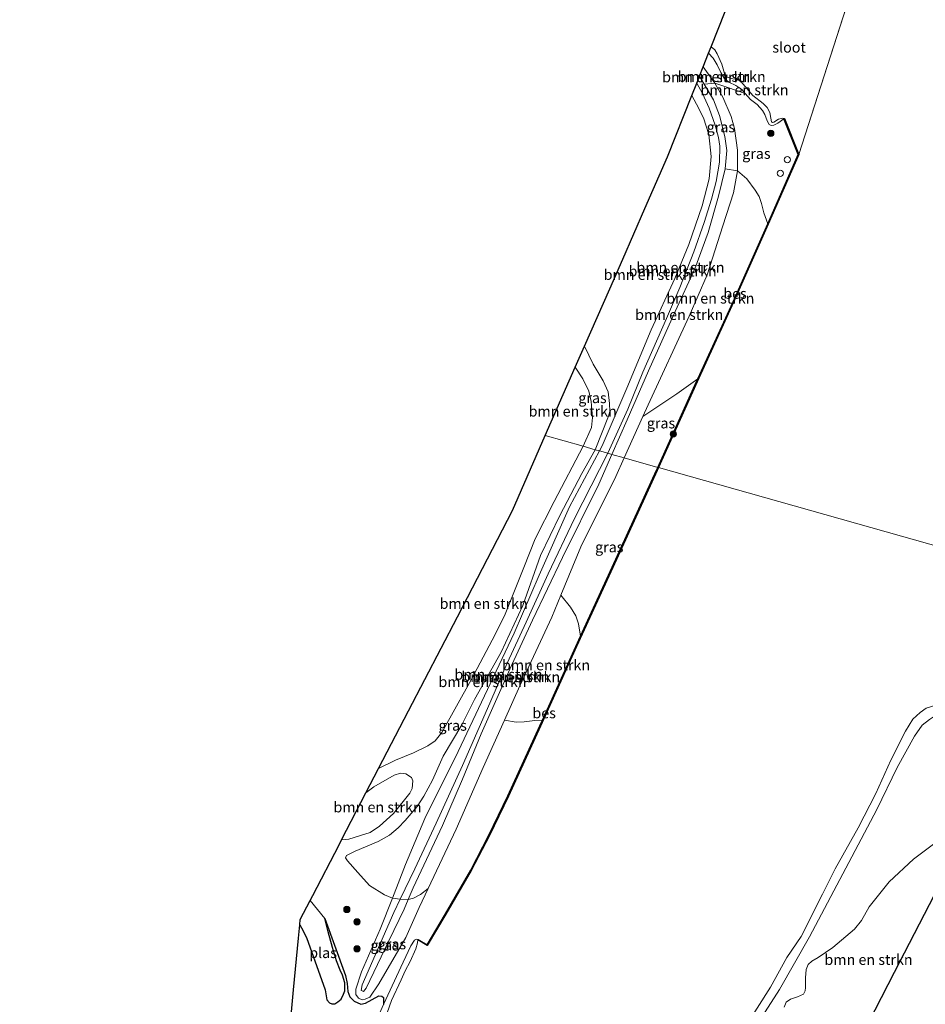
# Model space of a CAD drawing. Units: metres. Extents: x 181044 to 190000, y 568748 to 575001.
# Drawn here: x 188080 to 188296, y 571527 to 571762 of the extents above; entities that cross this region are included whole.
import ezdxf
from ezdxf.enums import TextEntityAlignment as Align

# ---------------------------------------------------------------- set-up
doc = ezdxf.new("R2010")
doc.units = ezdxf.units.M
doc.layers.get('0').update_dxf_attribs({"lineweight": 25})
for name, color, linetype, lineweight in [('B-ME-GR-BOMENSTRUIKEN-GV-B6', 93, 'Continuous', 18), ('B-ME-GR-BOOM-S-B1', 93, 'Continuous', 18), ('B-ME-GW-KRUINLIJN-L-B1', 93, 'Continuous', 18), ('B-ME-GW-TEENLIJN-L-B1', 93, 'Continuous', 18), ('B-ME-IE-GRASLAND-GV-B6', 93, 'Continuous', 18), ('B-ME-IE-HULPGEOMETRIE-L-B1', 53, 'Continuous', 18), ('B-ME-IE-INRICHTINGSELEMENT-S-B1', 253, 'Continuous', 18), ('B-ME-IE-RIET-GV-B6', 10, 'Continuous', 25), ('B-ME-KG-KADASTRAAL-OPNAMEDTMGRENS-L-B1', 10, 'Continuous', 25), ('B-ME-OB-BEKLEDING-GV-B6', 253, 'Continuous', 18), ('B-ME-OB-BESCHOEIING-GV-B6', 10, 'Continuous', 25), ('B-ME-OB-WATERLIJN-L-B1', 133, 'OB-WATERLIJN', 18), ('B-ME-OG-WATER-GV-B6', 153, 'Continuous', 18)]:
    doc.layers.add(name, color=color, linetype=linetype, lineweight=lineweight)
doc.styles.add('NLCS-ISO', font='NLCS-ISO.TTF')
doc.linetypes.add('OB-WATERLIJN', pattern='A,10,[32,NLCS.SHX,S=2,R=0,X=0,Y=0],-12', length=22)

# ---------------------------------------------------------------- blocks, each defined once
blk = doc.blocks.new('dtb')
blk.add_circle((0, 0), 0.75)
blk = doc.blocks.new('boom')
blk.add_hatch(color=256).paths.add_polyline_path([(-0.75, 0, 1), (0.75, 0, 1)])
blk.add_circle((0, 0), 0.75)

msp = doc.modelspace()

# ---------------------------------------------------------------- linework, layer by layer
at = {"layer": 'B-ME-GR-BOMENSTRUIKEN-GV-B6'}
for points in [[(188252.5717, 571744.5021, -0.3124), (188248.462, 571745.9838, -0.3169), (188245.334, 571746.9568, -0.2569), (188242.6059, 571750.9035, -0.1593), (188243.8826, 571754.1275, -0.383), (188244.9598, 571752.9258, -0.3594), (188245.9034, 571751.3589, -0.3661), (188246.7839, 571749.5276, -0.3611), (188247.5448, 571748.1952, -0.3476), (188248.6703, 571747.2504, -0.3359), (188250.3654, 571746.4513, -0.3073), (188251.7739, 571745.4994, -0.304), (188252.5717, 571744.5021, -0.3124)], [(188261.9518, 571738.5525, -0.603), (188261.8124, 571738.4971, -0.2355), (188260.3424, 571737.4527, -0.2452), (188259.4453, 571736.9938, -0.2418), (188258.8235, 571736.9151, -0.2435), (188258.2834, 571737.1566, -0.2468), (188257.8022, 571737.9866, -0.2418), (188257.2646, 571739.5054, -0.2334), (188256.7386, 571740.4992, -0.2485), (188255.4415, 571741.8609, -0.262), (188253.8801, 571743.0622, -0.3107), (188252.5717, 571744.5021, -0.3124), (188251.7739, 571745.4994, -0.304), (188250.3654, 571746.4513, -0.3073), (188248.6703, 571747.2504, -0.3359), (188247.5448, 571748.1952, -0.3476), (188246.7839, 571749.5276, -0.3611), (188245.9034, 571751.3589, -0.3661), (188244.9598, 571752.9258, -0.3594), (188243.8826, 571754.1275, -0.383), (188244.4832, 571755.6442, -0.603), (188245.3322, 571754.9331, -0.603), (188245.9475, 571753.984, -0.603), (188247.026, 571751.4789, -0.603), (188247.6238, 571749.3197, -0.603), (188248.3098, 571748.3968, -0.603), (188249.6471, 571747.9772, -0.603), (188250.8612, 571747.822, -0.603), (188251.6027, 571747.2901, -0.603), (188254.4432, 571744.0754, -0.603), (188256.8953, 571742.1562, -0.603), (188257.8271, 571741.1889, -0.603), (188258.4501, 571739.9643, -0.603), (188258.6972, 571738.6165, -0.603), (188258.8841, 571737.7974, -0.603), (188259.1114, 571737.6226, -0.603), (188259.413, 571737.7086, -0.603), (188260.5518, 571738.3725, -0.603), (188261.5793, 571738.6639, -0.603), (188261.9518, 571738.5525, -0.603)], [(188245.334, 571746.9568, -0.2569), (188242.8188, 571746.751, 0.5981), (188241.7002, 571748.6165, 0.6048), (188242.6059, 571750.9035, -0.1593), (188245.334, 571746.9568, -0.2569)], [(188242.8188, 571746.751, 0.5981), (188245.0398, 571743.0466, 0.5848), (188246.4807, 571739.2422, 0.578), (188247.7365, 571734.246, 0.5814), (188248.2162, 571730.9471, 0.5881), (188247.8554, 571726.5378, 0.5814), (188246.249, 571720.0234, 0.5965), (188243.7956, 571711.3707, 0.6217), (188240.5825, 571702.7098, 0.6133), (188235.8701, 571692.5246, 0.6032), (188229.5564, 571678.4166, 0.3714), (188224.488, 571666.6745, 0.3428), (188220.8346, 571658.4332, 0.4495), (188219.8559, 571658.7096, 0.6544), (188224.6234, 571669.2478, 0.5428), (188228.1529, 571678.0765, 0.41), (188233.8049, 571690.8655, 0.5344), (188236.9931, 571698.2565, 0.6536), (188240.3665, 571706.7276, 0.615), (188242.8102, 571713.7828, 0.6436), (188244.5255, 571719.2807, 0.6335), (188245.7021, 571723.4934, 0.6486), (188246.45, 571728.1712, 0.6772), (188246.5619, 571731.9808, 0.6822), (188246.1987, 571734.0621, 0.704), (188245.4066, 571736.9436, 0.6805), (188244.0064, 571741.0571, 0.6469), (188242.387, 571744.5113, 0.6352), (188241.048, 571746.9695, 0.6223), (188241.7002, 571748.6165, 0.6048), (188242.8188, 571746.751, 0.5981)], [(188219.8559, 571658.7096, 0.6544), (188217.83, 571659.2815, 0.1282), (188218.4887, 571660.5142, 0.1228), (188224.3857, 571674.227, 0.0724), (188230.1521, 571688.1818, 0.0841), (188235.7824, 571700.3825, 0.0438), (188239.1747, 571708.4998, 0.064), (188242.3463, 571717.7452, 0.1194), (188244.0384, 571724.1816, 0.1177), (188244.4654, 571729.4996, 0.1244), (188243.9393, 571734.7124, 0.1244), (188242.6695, 571738.6957, 0.1144), (188240.9758, 571742.0009, 0.1127), (188239.8851, 571744.0328, 0.1234), (188241.048, 571746.9695, 0.6223), (188242.387, 571744.5113, 0.6352), (188244.0064, 571741.0571, 0.6469), (188245.4066, 571736.9436, 0.6805), (188246.1987, 571734.0621, 0.704), (188246.5619, 571731.9808, 0.6822), (188246.45, 571728.1712, 0.6772), (188245.7021, 571723.4934, 0.6486), (188244.5255, 571719.2807, 0.6335), (188242.8102, 571713.7828, 0.6436), (188240.3665, 571706.7276, 0.615), (188236.9931, 571698.2565, 0.6536), (188233.8049, 571690.8655, 0.5344), (188228.1529, 571678.0765, 0.41), (188224.6234, 571669.2478, 0.5428), (188219.8559, 571658.7096, 0.6544)], [(188217.83, 571659.2815, 0.1282), (188216.8012, 571659.572, 0.1042), (188219.9928, 571667.5505, -0.1686), (188220.2872, 571668.6855, -0.173), (188220.2385, 571670.5904, -0.1554), (188219.9033, 571673.3626, -0.1554), (188218.7507, 571675.9944, -0.1334), (188216.3313, 571679.968, -0.0718), (188214.3123, 571684.2873, -0.1934), (188220.3049, 571697.9561, 0.3107), (188223.4047, 571705.0266, -0.0037), (188228.695, 571717.0937, -0.0095), (188234.0923, 571729.4046, -0.1079), (188239.8851, 571744.0328, 0.1234), (188240.9758, 571742.0009, 0.1127), (188242.6695, 571738.6957, 0.1144), (188243.9393, 571734.7124, 0.1244), (188244.4654, 571729.4996, 0.1244), (188244.0384, 571724.1816, 0.1177), (188242.3463, 571717.7452, 0.1194), (188239.1747, 571708.4998, 0.064), (188235.7824, 571700.3825, 0.0438), (188230.1521, 571688.1818, 0.0841), (188224.3857, 571674.227, 0.0724), (188218.4887, 571660.5142, 0.1228), (188217.83, 571659.2815, 0.1282)], [(188250.7753, 571726.0639, -0.3056), (188249.8343, 571720.8422, -0.3577), (188247.287, 571712.99, -0.3308), (188243.4921, 571701.3086, -0.3628), (188239.2003, 571691.3807, -0.4316), (188229.4858, 571670.2502, -0.4585), (188228.2153, 571667.4511, -0.4571), (188223.749, 571657.6104, -0.4523), (188220.8346, 571658.4332, 0.4495), (188224.488, 571666.6745, 0.3428), (188229.5564, 571678.4166, 0.3714), (188235.8701, 571692.5246, 0.6032), (188240.5825, 571702.7098, 0.6133), (188243.7956, 571711.3707, 0.6217), (188246.249, 571720.0234, 0.5965), (188247.8554, 571726.5378, 0.5814), (188250.7753, 571726.0639, -0.3056)], [(188257.966, 571713.4133, -0.3274), (188249.703, 571694.8313, -0.3343), (188241.3048, 571676.4439, -0.3442), (188236.3329, 571672.8814, -0.2513), (188228.2153, 571667.4511, -0.4571), (188229.4858, 571670.2502, -0.4585), (188239.2003, 571691.3807, -0.4316), (188243.4921, 571701.3086, -0.3628), (188247.287, 571712.99, -0.3308), (188249.8343, 571720.8422, -0.3577), (188250.7753, 571726.0639, -0.3056), (188252.956, 571724.1578, -0.2957), (188255.002, 571721.4868, -0.2807), (188255.8917, 571719.9699, -0.2857), (188256.4788, 571718.2615, -0.2857), (188257.0233, 571716.0927, -0.2575), (188257.966, 571713.4133, -0.3274)], [(188213.9524, 571660.3763, 0.038), (188204.9444, 571662.9194, -0.1716), (188212.0919, 571679.2225, -0.1433), (188213.9231, 571676.4544, -0.111), (188215.2864, 571673.4964, -0.1166), (188215.8901, 571671.0945, -0.0998), (188216.217, 571667.274, -0.0998), (188215.9238, 571664.8521, -0.0382), (188213.9524, 571660.3763, 0.038)], [(188213.9524, 571660.3763, 0.038), (188207.0443, 571647.1884, -0.0012), (188202.5592, 571638.3145, -0.0044), (188199.7837, 571631.4549, -0.0524), (188195.3785, 571620.3453, -0.11), (188193.0137, 571615.5071, -0.1196), (188187.2864, 571604.6965, -0.2108), (188180.2902, 571592.1068, -0.2732), (188178.7079, 571590.1549, -0.2684), (188176.9635, 571588.9196, -0.2732), (188173.5186, 571587.2479, -0.2828), (188169.2288, 571585.5597, -0.2972), (188165.205, 571583.5359, -0.3191), (188172.3485, 571597.31, -0.2552), (188183.9848, 571619.7472, -0.2454), (188197.126, 571645.0859, -0.1844), (188204.9444, 571662.9194, -0.1716), (188213.9524, 571660.3763, 0.038)], [(188217.83, 571659.2815, 0.1282), (188210.712, 571645.9618, 0.1866), (188203.4396, 571629.641, 0.2152), (188197.4906, 571615.8462, 0.0572), (188193.2166, 571606.7189, 0.0186), (188184.1371, 571587.5738, -0.0604), (188176.1829, 571571.6286, -0.1561), (188171.5838, 571560.6309, -0.092), (188168.4714, 571552.6473, -0.034), (188166.5861, 571553.3752, -0.0477), (188163.0457, 571555.6338, -0.2142), (188160.2126, 571558.7488, -0.2529), (188157.7823, 571561.5251, -0.2673), (188157.321, 571562.2405, -0.2853), (188157.5388, 571562.759, -0.2853), (188159.6295, 571563.8172, -0.2889), (188165.0553, 571566.0969, -0.3393), (188167.81, 571567.6342, -0.3177), (188169.829, 571569.4261, -0.2817), (188171.5031, 571571.1075, -0.2673), (188174.4104, 571574.4696, -0.2673), (188175.9444, 571576.9085, -0.2169), (188178.0613, 571580.7549, -0.2421), (188180.5495, 571586.5039, -0.2313), (188185.0415, 571593.9216, -0.2357), (188188.0373, 571599.9621, -0.1389), (188194.3864, 571611.3148, -0.1301), (188199.5826, 571622.4318, -0.0685), (188203.824, 571634.3709, 0.0591), (188208.4102, 571643.8885, 0.0271), (188213.6599, 571653.9213, -0.0649), (188216.8012, 571659.572, 0.1042), (188217.83, 571659.2815, 0.1282)], [(188219.8559, 571658.7096, 0.6544), (188211.8935, 571643.1507, 0.6704), (188205.6125, 571629.9625, 0.6116), (188200.395, 571618.4064, 0.531), (188195.8461, 571608.6384, 0.568), (188191.1865, 571597.8276, 0.6234), (188185.2261, 571584.2227, 0.5948), (188178.9232, 571570.4834, 0.6536), (188173.7989, 571559.5871, 0.714), (188170.3575, 571552.3986, 0.5553), (188168.4714, 571552.6473, -0.034), (188171.5838, 571560.6309, -0.092), (188176.1829, 571571.6286, -0.1561), (188184.1371, 571587.5738, -0.0604), (188193.2166, 571606.7189, 0.0186), (188197.4906, 571615.8462, 0.0572), (188203.4396, 571629.641, 0.2152), (188210.712, 571645.9618, 0.1866), (188217.83, 571659.2815, 0.1282), (188219.8559, 571658.7096, 0.6544)], [(188220.8346, 571658.4332, 0.4495), (188217.6988, 571651.3596, 0.5411), (188209.0162, 571633.8943, 0.5411), (188201.8468, 571618.8919, 0.6133), (188196.514, 571607.2128, 0.536), (188189.6132, 571591.7861, 0.5142), (188185.1657, 571581.0164, 0.5478), (188180.4393, 571569.9672, 0.6889), (188173.4316, 571555.0448, 0.6912), (188172.2671, 571552.2798, 0.6472), (188170.3575, 571552.3986, 0.5553), (188173.7989, 571559.5871, 0.714), (188178.9232, 571570.4834, 0.6536), (188185.2261, 571584.2227, 0.5948), (188191.1865, 571597.8276, 0.6234), (188195.8461, 571608.6384, 0.568), (188200.395, 571618.4064, 0.531), (188205.6125, 571629.9625, 0.6116), (188211.8935, 571643.1507, 0.6704), (188219.8559, 571658.7096, 0.6544), (188220.8346, 571658.4332, 0.4495)], [(188223.749, 571657.6104, -0.4523), (188221.7486, 571653.2029, -0.4501), (188213.434, 571636.4343, -0.393), (188208.6262, 571624.8479, -0.4127), (188206.4562, 571619.6186, -0.4216), (188198.8822, 571603.2864, -0.4064), (188195.1849, 571595.0878, -0.3704), (188190.0875, 571583.7848, -0.3208), (188183.6553, 571569.0586, -0.2653), (188176.9791, 571554.9374, -0.1924), (188175.1731, 571553.5145, 0.0721), (188173.5472, 571552.606, 0.3184), (188172.2671, 571552.2798, 0.6472), (188173.4316, 571555.0448, 0.6912), (188180.4393, 571569.9672, 0.6889), (188185.1657, 571581.0164, 0.5478), (188189.6132, 571591.7861, 0.5142), (188196.514, 571607.2128, 0.536), (188201.8468, 571618.8919, 0.6133), (188209.0162, 571633.8943, 0.5411), (188217.6988, 571651.3596, 0.5411), (188220.8346, 571658.4332, 0.4495), (188223.749, 571657.6104, -0.4523)], [(188213.3281, 571615.0829, -0.2334), (188212.2173, 571612.6609, -0.2305), (188204.279, 571595.0851, -0.2474), (188202.4697, 571594.9782, -0.2801), (188199.9052, 571594.6826, -0.3116), (188197.9922, 571594.5737, -0.3116), (188195.1849, 571595.0878, -0.3704), (188198.8822, 571603.2864, -0.4064), (188206.4562, 571619.6186, -0.4216), (188208.6262, 571624.8479, -0.4127), (188210.9701, 571622.006, -0.3707), (188212.2474, 571619.9684, -0.335), (188212.8916, 571618.0326, -0.3224), (188213.3281, 571615.0829, -0.2334)], [(188156.3737, 571566.5073, -0.2491), (188162.1809, 571577.7048, -0.3506), (188164.0857, 571579.1319, -0.3168), (188168.9048, 571581.9281, -0.2772), (188170.4052, 571582.4433, -0.2448), (188171.6746, 571582.2913, -0.252), (188173.05, 571581.3937, -0.2448), (188173.3329, 571580.606, -0.2124), (188173.2033, 571578.7924, -0.1476), (188172.669, 571577.6361, -0.162), (188168.7541, 571572.8025, -0.2592), (188165.3868, 571569.7721, -0.2736), (188163.1711, 571568.2973, -0.3204), (188160.9007, 571567.5504, -0.3024), (188158.0796, 571566.7067, -0.2448), (188156.3737, 571566.5073, -0.2491)], [(188261.8734, 571526.6435, -0.3416), (188262.3601, 571527.7783, -0.3296), (188263.4225, 571528.5149, -0.3296), (188265.0638, 571529.0666, -0.344), (188266.4989, 571529.7442, -0.3608), (188266.8621, 571530.4753, -0.3656), (188267.0135, 571531.3162, -0.368), (188266.9412, 571533.6122, -0.368), (188267.1739, 571535.6046, -0.3584), (188267.6136, 571536.8095, -0.3368), (188268.4467, 571537.5549, -0.3224), (188270.0077, 571538.4387, -0.3392), (188273.4856, 571540.8148, -0.3368), (188278.6844, 571545.2557, -0.2791), (188280.3605, 571547.3228, -0.2661), (188282.1716, 571550.5402, -0.294), (188286.9485, 571556.5227, -0.3238), (188292.703, 571561.8918, -0.2828), (188298.4627, 571566.2426, -0.0782)], [(188296.4499, 571551.0523, -0.3696), (188288.123, 571534.8671, -0.4339), (188278.8797, 571516.9006, -0.2568)]]:
    msp.add_polyline3d(points, dxfattribs=at)
at = {"layer": 'B-ME-GW-KRUINLIJN-L-B1'}
msp.add_line((188241.7002, 571748.6165, 0.6048), (188242.8188, 571746.751, 0.5981), dxfattribs=at)
for points in [[(188252.5717, 571744.5021, -0.3124), (188251.7739, 571745.4994, -0.304), (188250.3654, 571746.4513, -0.3073), (188248.6703, 571747.2504, -0.3359), (188247.5448, 571748.1952, -0.3476), (188246.7839, 571749.5276, -0.3611), (188245.9034, 571751.3589, -0.3661), (188244.9598, 571752.9258, -0.3594), (188243.8826, 571754.1275, -0.383)], [(188219.8559, 571658.7096, 0.6544), (188224.6234, 571669.2478, 0.5428), (188228.1529, 571678.0765, 0.41), (188233.8049, 571690.8655, 0.5344), (188236.9931, 571698.2565, 0.6536), (188240.3665, 571706.7276, 0.615), (188242.8102, 571713.7828, 0.6436), (188244.5255, 571719.2807, 0.6335), (188245.7021, 571723.4934, 0.6486), (188246.45, 571728.1712, 0.6772), (188246.5619, 571731.9808, 0.6822), (188246.1987, 571734.0621, 0.704), (188245.4066, 571736.9436, 0.6805), (188244.0064, 571741.0571, 0.6469), (188242.387, 571744.5113, 0.6352), (188241.048, 571746.9695, 0.6223)], [(188247.8554, 571726.5378, 0.5814), (188246.249, 571720.0234, 0.5965), (188243.7956, 571711.3707, 0.6217), (188240.5825, 571702.7098, 0.6133), (188235.8701, 571692.5246, 0.6032), (188229.5564, 571678.4166, 0.3714), (188224.488, 571666.6745, 0.3428), (188220.8346, 571658.4332, 0.4495)], [(188178.9232, 571570.4834, 0.6536), (188185.2261, 571584.2227, 0.5948), (188191.1865, 571597.8276, 0.6234), (188195.8461, 571608.6384, 0.568), (188200.395, 571618.4064, 0.531), (188205.6125, 571629.9625, 0.6116), (188211.8935, 571643.1507, 0.6704), (188219.8559, 571658.7096, 0.6544)], [(188220.8346, 571658.4332, 0.4495), (188217.6988, 571651.3596, 0.5411), (188209.0162, 571633.8943, 0.5411), (188201.8468, 571618.8919, 0.6133), (188196.514, 571607.2128, 0.536), (188189.6132, 571591.7861, 0.5142), (188185.1657, 571581.0164, 0.5478), (188180.4393, 571569.9672, 0.6889)], [(188180.4393, 571569.9672, 0.6889), (188173.4316, 571555.0448, 0.6912), (188172.2671, 571552.2798, 0.6472), (188171.3182, 571550.0268, 0.6114), (188167.6604, 571542.4412, 0.4883), (188162.1881, 571531.1766, 0.2626), (188161.5828, 571530.3694, 0.2557), (188161.3006, 571530.4852, 0.2466), (188161.0487, 571530.5904, 0.2534), (188161.2614, 571531.9257, 0.2489), (188168.8056, 571549.157, 0.4837), (188170.3575, 571552.3986, 0.5553), (188173.7989, 571559.5871, 0.714), (188178.9232, 571570.4834, 0.6536)]]:
    msp.add_polyline3d(points, dxfattribs=at)
at = {"layer": 'B-ME-GW-TEENLIJN-L-B1'}
for points in [[(188242.6059, 571750.9035, -0.1593), (188245.334, 571746.9568, -0.2569), (188247.2288, 571743.6593, -0.3896), (188249.2625, 571739.0623, -0.346), (188250.0696, 571736.151, -0.3174), (188250.7297, 571731.0053, -0.2804), (188250.7753, 571726.0639, -0.3056), (188249.8343, 571720.8422, -0.3577), (188247.287, 571712.99, -0.3308), (188243.4921, 571701.3086, -0.3628), (188239.2003, 571691.3807, -0.4316), (188229.4858, 571670.2502, -0.4585), (188228.2153, 571667.4511, -0.4571)], [(188217.83, 571659.2815, 0.1282), (188218.4887, 571660.5142, 0.1228), (188224.3857, 571674.227, 0.0724), (188230.1521, 571688.1818, 0.0841), (188235.7824, 571700.3825, 0.0438), (188239.1747, 571708.4998, 0.064), (188242.3463, 571717.7452, 0.1194), (188244.0384, 571724.1816, 0.1177), (188244.4654, 571729.4996, 0.1244), (188243.9393, 571734.7124, 0.1244), (188242.6695, 571738.6957, 0.1144), (188240.9758, 571742.0009, 0.1127), (188239.8851, 571744.0328, 0.1234)], [(188176.1829, 571571.6286, -0.1561), (188184.1371, 571587.5738, -0.0604), (188193.2166, 571606.7189, 0.0186), (188197.4906, 571615.8462, 0.0572), (188203.4396, 571629.641, 0.2152), (188210.712, 571645.9618, 0.1866), (188217.83, 571659.2815, 0.1282)], [(188208.6262, 571624.8479, -0.4127), (188206.4562, 571619.6186, -0.4216), (188198.8822, 571603.2864, -0.4064), (188195.1849, 571595.0878, -0.3704)], [(188176.9791, 571554.9374, -0.1924), (188174.9027, 571550.365, 0.0425), (188171.6875, 571543.2189, -0.2083), (188165.2862, 571532.2116, -0.2311), (188163.0784, 571529.01, -0.165), (188162.0161, 571528.4987, -0.1057), (188161.249, 571528.3936, -0.0556), (188160.4281, 571528.7659, -0.0328), (188159.7768, 571529.6224, -0.0031), (188159.7754, 571530.8797, 0.0037), (188161.1005, 571535.0528, -0.0328), (188165.5884, 571545.2522, 0.0197), (188168.4714, 571552.6473, -0.034), (188171.5838, 571560.6309, -0.092), (188176.1829, 571571.6286, -0.1561)]]:
    msp.add_polyline3d(points, dxfattribs=at)
at = {"layer": 'B-ME-IE-GRASLAND-GV-B6'}
for points in [[(188250.7753, 571726.0639, -0.3056), (188247.8554, 571726.5378, 0.5814), (188248.2162, 571730.9471, 0.5881), (188247.7365, 571734.246, 0.5814), (188246.4807, 571739.2422, 0.578), (188245.0398, 571743.0466, 0.5848), (188242.8188, 571746.751, 0.5981), (188245.334, 571746.9568, -0.2569), (188247.2288, 571743.6593, -0.3896), (188249.2625, 571739.0623, -0.346), (188250.0696, 571736.151, -0.3174), (188250.7297, 571731.0053, -0.2804), (188250.7753, 571726.0639, -0.3056)], [(188252.5717, 571744.5021, -0.3124), (188253.8801, 571743.0622, -0.3107), (188255.4415, 571741.8609, -0.262), (188256.7386, 571740.4992, -0.2485), (188257.2646, 571739.5054, -0.2334), (188257.8022, 571737.9866, -0.2418), (188258.2834, 571737.1566, -0.2468), (188258.8235, 571736.9151, -0.2435), (188259.4453, 571736.9938, -0.2418), (188260.3424, 571737.4527, -0.2452), (188261.8124, 571738.4971, -0.2355), (188265.2036, 571729.9603, -0.2727), (188257.966, 571713.4133, -0.3274), (188257.0233, 571716.0927, -0.2575), (188256.4788, 571718.2615, -0.2857), (188255.8917, 571719.9699, -0.2857), (188255.002, 571721.4868, -0.2807), (188252.956, 571724.1578, -0.2957), (188250.7753, 571726.0639, -0.3056), (188250.7297, 571731.0053, -0.2804), (188250.0696, 571736.151, -0.3174), (188249.2625, 571739.0623, -0.346), (188247.2288, 571743.6593, -0.3896), (188245.334, 571746.9568, -0.2569), (188248.462, 571745.9838, -0.3169), (188252.5717, 571744.5021, -0.3124)], [(188216.8012, 571659.572, 0.1042), (188213.9524, 571660.3763, 0.038), (188215.9238, 571664.8521, -0.0382), (188216.217, 571667.274, -0.0998), (188215.8901, 571671.0945, -0.0998), (188215.2864, 571673.4964, -0.1166), (188213.9231, 571676.4544, -0.111), (188212.0919, 571679.2225, -0.1433), (188214.3123, 571684.2873, -0.1934), (188216.3313, 571679.968, -0.0718), (188218.7507, 571675.9944, -0.1334), (188219.9033, 571673.3626, -0.1554), (188220.2385, 571670.5904, -0.1554), (188220.2872, 571668.6855, -0.173), (188219.9928, 571667.5505, -0.1686), (188216.8012, 571659.572, 0.1042)], [(188231.7567, 571655.3497, -0.3313), (188223.749, 571657.6104, -0.4523), (188228.2153, 571667.4511, -0.4571), (188236.3329, 571672.8814, -0.2513), (188241.3048, 571676.4439, -0.3442), (188241.0182, 571675.8164, -0.3445), (188231.7567, 571655.3497, -0.3313)], [(188216.8012, 571659.572, 0.1042), (188213.6599, 571653.9213, -0.0649), (188208.4102, 571643.8885, 0.0271), (188203.824, 571634.3709, 0.0591), (188199.5826, 571622.4318, -0.0685), (188194.3864, 571611.3148, -0.1301), (188188.0373, 571599.9621, -0.1389), (188185.0415, 571593.9216, -0.2357), (188180.5495, 571586.5039, -0.2313), (188178.0613, 571580.7549, -0.2421), (188175.9444, 571576.9085, -0.2169), (188174.4104, 571574.4696, -0.2673), (188171.5031, 571571.1075, -0.2673), (188169.829, 571569.4261, -0.2817), (188167.81, 571567.6342, -0.3177), (188165.0553, 571566.0969, -0.3393), (188159.6295, 571563.8172, -0.2889), (188157.5388, 571562.759, -0.2853), (188157.321, 571562.2405, -0.2853), (188157.7823, 571561.5251, -0.2673), (188160.2126, 571558.7488, -0.2529), (188163.0457, 571555.6338, -0.2142), (188166.5861, 571553.3752, -0.0477), (188168.4714, 571552.6473, -0.034), (188165.5884, 571545.2522, 0.0197), (188161.1005, 571535.0528, -0.0328), (188159.7754, 571530.8797, 0.0037), (188159.7768, 571529.6224, -0.0031), (188160.4281, 571528.7659, -0.0328), (188161.249, 571528.3936, -0.0556), (188162.0161, 571528.4987, -0.1057), (188163.0784, 571529.01, -0.165), (188165.2862, 571532.2116, -0.2311), (188171.6875, 571543.2189, -0.2083), (188174.9027, 571550.365, 0.0425), (188176.9791, 571554.9374, -0.1924), (188183.6553, 571569.0586, -0.2653), (188190.0875, 571583.7848, -0.3208), (188195.1849, 571595.0878, -0.3704), (188197.9922, 571594.5737, -0.3116), (188199.9052, 571594.6826, -0.3116), (188202.4697, 571594.9782, -0.2801), (188204.279, 571595.0851, -0.2474), (188203.646, 571593.6837, -0.2488), (188196.0258, 571576.9854, -0.2556), (188191.4715, 571567.6126, -0.2624), (188187.1689, 571559.2809, -0.2624), (188181.1088, 571548.907, -0.2624), (188176.7561, 571541.4991, -0.2598), (188174.6086, 571542.7897, -0.2674), (188174.2257, 571542.8378, -0.2336), (188173.7756, 571542.5708, -0.2952), (188172.8585, 571541.2613, -0.3089), (188171.0606, 571537.3387, -0.3704), (188166.3444, 571527.2238, -0.5875), (188166.3443, 571528.8873, -0.5875), (188165.9274, 571529.2411, -0.5875), (188165.2457, 571529.3133, -0.5875), (188162.0671, 571527.5977, -0.5875), (188160.9334, 571527.3289, -0.5875), (188159.3551, 571528.0476, -0.5875), (188158.3528, 571529.1052, -0.5875), (188157.8248, 571530.3296, -0.5875), (188157.6671, 571532.2562, -0.5875), (188157.3354, 571534.1605, -0.5875), (188152.3734, 571547.7903, -0.5875), (188148.8951, 571552.0872, -0.6877), (188149.4859, 571553.2262, -0.4173), (188155.7734, 571565.3498, -0.3327), (188156.3737, 571566.5073, -0.2491), (188158.0796, 571566.7067, -0.2448), (188160.9007, 571567.5504, -0.3024), (188163.1711, 571568.2973, -0.3204), (188165.3868, 571569.7721, -0.2736), (188168.7541, 571572.8025, -0.2592), (188172.669, 571577.6361, -0.162), (188173.2033, 571578.7924, -0.1476), (188173.3329, 571580.606, -0.2124), (188173.05, 571581.3937, -0.2448), (188171.6746, 571582.2913, -0.252), (188170.4052, 571582.4433, -0.2448), (188168.9048, 571581.9281, -0.2772), (188164.0857, 571579.1319, -0.3168), (188162.1809, 571577.7048, -0.3506), (188165.205, 571583.5359, -0.3191), (188169.2288, 571585.5597, -0.2972), (188173.5186, 571587.2479, -0.2828), (188176.9635, 571588.9196, -0.2732), (188178.7079, 571590.1549, -0.2684), (188180.2902, 571592.1068, -0.2732), (188187.2864, 571604.6965, -0.2108), (188193.0137, 571615.5071, -0.1196), (188195.3785, 571620.3453, -0.11), (188199.7837, 571631.4549, -0.0524), (188202.5592, 571638.3145, -0.0044), (188207.0443, 571647.1884, -0.0012), (188213.9524, 571660.3763, 0.038), (188216.8012, 571659.572, 0.1042)], [(188231.7567, 571655.3497, -0.3313), (188231.4458, 571654.6627, -0.3308), (188221.7548, 571633.456, -0.2556), (188213.3281, 571615.0829, -0.2334), (188212.8916, 571618.0326, -0.3224), (188212.2474, 571619.9684, -0.335), (188210.9701, 571622.006, -0.3707), (188208.6262, 571624.8479, -0.4127), (188213.434, 571636.4343, -0.393), (188221.7486, 571653.2029, -0.4501), (188223.749, 571657.6104, -0.4523), (188231.7567, 571655.3497, -0.3313)], [(188253.0975, 571518.7951, -0.2961), (188260.7854, 571530.8538, -0.3397), (188267.9332, 571543.3835, -0.4501), (188277.3325, 571561.0929, -0.4142), (188284.0151, 571573.7824, -0.3674), (188288.8226, 571583.7765, -0.3706), (188292.9754, 571591.2458, -0.3846), (188294.7642, 571593.8546, -0.3752), (188296.5194, 571595.2532, -0.369), (188298.2232, 571596.3233, -0.3659), (188300.9052, 571597.5982, -0.4064), (188303.9431, 571599.2504, -0.4205), (188307.7716, 571602.3107, -0.4345), (188310.2136, 571605.1864, -0.4158), (188310.8382, 571606.5113, -0.4111), (188311.4862, 571608.7388, -0.3815), (188311.4355, 571611.2906, -0.3596), (188309.653, 571616.8837, -0.3581), (188308.5911, 571620.9699, -0.3799), (188308.7658, 571622.7439, -0.3893), (188309.4828, 571625.1443, -0.3986), (188312.8245, 571632.4623, -0.3799), (188325.0899, 571628.9995, -0.2269)], [(188325.0899, 571628.9995, -0.2269), (188318.1098, 571608.3348, -0.2631), (188311.709, 571589.3849, -0.2164), (188305.3579, 571570.5821, -0.053), (188302.3481, 571568.7569, -0.0262), (188298.4627, 571566.2426, -0.0782), (188292.703, 571561.8918, -0.2828), (188286.9485, 571556.5227, -0.3238), (188282.1716, 571550.5402, -0.294), (188280.3605, 571547.3228, -0.2661), (188278.6844, 571545.2557, -0.2791), (188273.4856, 571540.8148, -0.3368), (188270.0077, 571538.4387, -0.3392), (188268.4467, 571537.5549, -0.3224), (188267.6136, 571536.8095, -0.3368), (188267.1739, 571535.6046, -0.3584), (188266.9412, 571533.6122, -0.368), (188267.0135, 571531.3162, -0.368), (188266.8621, 571530.4753, -0.3656), (188266.4989, 571529.7442, -0.3608), (188265.0638, 571529.0666, -0.344), (188263.4225, 571528.5149, -0.3296), (188262.3601, 571527.7783, -0.3296), (188261.8734, 571526.6435, -0.3416)], [(188168.4714, 571552.6473, -0.034), (188170.3575, 571552.3986, 0.5553), (188168.8056, 571549.157, 0.4837), (188161.2614, 571531.9257, 0.2489), (188161.0487, 571530.5904, 0.2534), (188161.3006, 571530.4852, 0.2466), (188161.5828, 571530.3694, 0.2557), (188162.1881, 571531.1766, 0.2626), (188167.6604, 571542.4412, 0.4883), (188171.3182, 571550.0268, 0.6114), (188172.2671, 571552.2798, 0.6472), (188173.5472, 571552.606, 0.3184), (188175.1731, 571553.5145, 0.0721), (188176.9791, 571554.9374, -0.1924), (188174.9027, 571550.365, 0.0425), (188171.6875, 571543.2189, -0.2083), (188165.2862, 571532.2116, -0.2311), (188163.0784, 571529.01, -0.165), (188162.0161, 571528.4987, -0.1057), (188161.249, 571528.3936, -0.0556), (188160.4281, 571528.7659, -0.0328), (188159.7768, 571529.6224, -0.0031), (188159.7754, 571530.8797, 0.0037), (188161.1005, 571535.0528, -0.0328), (188165.5884, 571545.2522, 0.0197), (188168.4714, 571552.6473, -0.034)], [(188172.2671, 571552.2798, 0.6472), (188171.3182, 571550.0268, 0.6114), (188167.6604, 571542.4412, 0.4883), (188162.1881, 571531.1766, 0.2626), (188161.5828, 571530.3694, 0.2557), (188161.3006, 571530.4852, 0.2466), (188161.0487, 571530.5904, 0.2534), (188161.2614, 571531.9257, 0.2489), (188168.8056, 571549.157, 0.4837), (188170.3575, 571552.3986, 0.5553), (188172.2671, 571552.2798, 0.6472)]]:
    msp.add_polyline3d(points, dxfattribs=at)
at = {"layer": 'B-ME-IE-HULPGEOMETRIE-L-B1'}
msp.add_line((188265.3661, 571729.9575, -0.603), (188279.8551, 571774.9343, -0.603), dxfattribs=at)
msp.add_polyline3d([(188325.0899, 571628.9995, -0.2269), (188312.8245, 571632.4623, -0.3799), (188311.2825, 571632.8976, -0.603), (188231.9026, 571655.3085, -0.603), (188231.7567, 571655.3497, -0.3313), (188223.749, 571657.6104, -0.4523), (188220.8346, 571658.4332, 0.4495), (188219.8559, 571658.7096, 0.6544), (188217.83, 571659.2815, 0.1282), (188216.8012, 571659.572, 0.1042), (188213.9524, 571660.3763, 0.038), (188204.9444, 571662.9194, -0.1716)], dxfattribs=at)
at = {"layer": 'B-ME-IE-RIET-GV-B6'}
msp.add_polyline3d([(188143.9193, 571520.3007, -0.3078), (188144.9161, 571530.7338, -0.3121), (188146.0944, 571543.0664, -0.2982), (188146.4013, 571546.2785, -0.6877), (188147.2186, 571544.8435, -0.6877), (188148.0686, 571543.0262, -0.6877), (188150.4059, 571536.5202, -0.6877), (188152.4471, 571530.7324, -0.6877), (188152.8819, 571528.3677, -0.6877), (188153.4587, 571527.6852, -0.6877), (188154.0779, 571527.3791, -0.6877), (188154.7459, 571527.4358, -0.6877), (188155.5094, 571527.8613, -0.6877), (188156.2332, 571528.5242, -0.6877), (188156.8211, 571529.6928, -0.6877), (188157.1173, 571530.5389, -0.6877), (188157.1194, 571532.4602, -0.6877), (188156.599, 571534.2291, -0.6877), (188156.0396, 571535.4083, -0.6877), (188155.1528, 571537.6631, -0.6877), (188154.2298, 571540.8357, -0.6877), (188153.165, 571544.5608, -0.6877), (188152.3734, 571547.7903, -0.5875), (188157.3354, 571534.1605, -0.5875), (188157.6671, 571532.2562, -0.5875), (188157.8248, 571530.3296, -0.5875), (188158.3528, 571529.1052, -0.5875), (188159.3551, 571528.0476, -0.5875), (188160.9334, 571527.3289, -0.5875), (188162.0671, 571527.5977, -0.5875), (188165.2457, 571529.3133, -0.5875), (188165.9274, 571529.2411, -0.5875), (188166.3443, 571528.8873, -0.5875), (188166.3444, 571527.2238, -0.5875)], dxfattribs=at)
at = {"layer": 'B-ME-KG-KADASTRAAL-OPNAMEDTMGRENS-L-B1'}
for points in [[(188204.9444, 571662.9194, -0.1716), (188212.0919, 571679.2225, -0.1433), (188214.3123, 571684.2873, -0.1934), (188220.3049, 571697.9561, 0.3107), (188223.4047, 571705.0266, -0.0037), (188228.695, 571717.0937, -0.0095), (188234.0923, 571729.4046, -0.1079), (188239.8851, 571744.0328, 0.1234), (188241.048, 571746.9695, 0.6223), (188241.7002, 571748.6165, 0.6048), (188242.6059, 571750.9035, -0.1593), (188243.8826, 571754.1275, -0.383), (188244.4832, 571755.6442, -0.603), (188251.0399, 571772.2013, -0.603)], [(188079.6183, 571396.905, -0.3783), (188090.5563, 571423.5339, -0.2789), (188103.2342, 571454.3986, -0.3694), (188103.268, 571454.4805, -0.3716), (188117.6771, 571463.957, -0.3557), (188128.7013, 571487.6268, -0.3926), (188135.5125, 571502.2508, -0.3144), (188143.9193, 571520.3007, -0.3078), (188144.9161, 571530.7338, -0.3121), (188146.0944, 571543.0664, -0.2982), (188146.4013, 571546.2785, -0.6877), (188146.5185, 571547.5045, -0.6877), (188148.8951, 571552.0872, -0.6877), (188149.4859, 571553.2262, -0.4173), (188155.7734, 571565.3498, -0.3327), (188156.3737, 571566.5073, -0.2491), (188162.1809, 571577.7048, -0.3506), (188165.205, 571583.5359, -0.3191), (188172.3485, 571597.31, -0.2552), (188183.9848, 571619.7472, -0.2454), (188197.126, 571645.0859, -0.1844), (188204.9444, 571662.9194, -0.1716)], [(188325.0899, 571628.9995, -0.2269), (188318.1098, 571608.3348, -0.2631), (188311.709, 571589.3849, -0.2164), (188305.3579, 571570.5821, -0.053), (188303.1796, 571564.133, -0.2269), (188296.4499, 571551.0523, -0.3696), (188288.123, 571534.8671, -0.4339), (188278.8797, 571516.9006, -0.2568), (188278.2268, 571515.6996, -0.204), (188272.0497, 571504.9293, -0.1484), (188263.444, 571489.9244, -0.2136), (188261.8261, 571485.8595, -0.1269), (188249.1979, 571454.1326, -0.0392), (188244.1992, 571447.0709, -0.3757), (188235.6419, 571434.9819, -0.4512), (188228.5213, 571413.0627, -0.3018), (188221.5462, 571391.5909, -0.4722)]]:
    msp.add_polyline3d(points, dxfattribs=at)
at = {"layer": 'B-ME-OB-BEKLEDING-GV-B6'}
for points in [[(188312.8245, 571632.4623, -0.3799), (188309.4828, 571625.1443, -0.3986), (188308.7658, 571622.7439, -0.3893), (188308.5911, 571620.9699, -0.3799), (188309.653, 571616.8837, -0.3581), (188311.4355, 571611.2906, -0.3596), (188311.4862, 571608.7388, -0.3815), (188310.8382, 571606.5113, -0.4111), (188310.2136, 571605.1864, -0.4158), (188307.7716, 571602.3107, -0.4345), (188303.9431, 571599.2504, -0.4205), (188300.9052, 571597.5982, -0.4064), (188298.2232, 571596.3233, -0.3659), (188296.5194, 571595.2532, -0.369), (188294.7642, 571593.8546, -0.3752), (188292.9754, 571591.2458, -0.3846), (188288.8226, 571583.7765, -0.3706), (188284.0151, 571573.7824, -0.3674), (188277.3325, 571561.0929, -0.4142), (188267.9332, 571543.3835, -0.4501), (188260.7854, 571530.8538, -0.3397), (188253.0975, 571518.7951, -0.2961)], [(188251.745, 571520.5109, -0.603), (188258.6398, 571531.3574, -0.603), (188262.5193, 571538.4363, -0.603), (188265.9414, 571543.4923, -0.603), (188271.0462, 571553.549, -0.603), (188274.0731, 571559.641, -0.603), (188279.5516, 571569.4006, -0.603), (188283.7211, 571577.5788, -0.603), (188287.3064, 571585.5247, -0.603), (188290.8028, 571592.4402, -0.603), (188292.6051, 571595.3326, -0.603), (188294.2876, 571596.9282, -0.603), (188295.7597, 571597.9254, -0.603)], [(188102.6088, 571389.1887, -0.603), (188113.9641, 571413.2029, -0.603), (188123.0894, 571432.508, -0.603), (188132.8463, 571454.2121, -0.603), (188142.3531, 571474.964, -0.603), (188148.8318, 571488.2502, -0.603), (188155.5912, 571502.791, -0.603), (188158.6101, 571509.6361, -0.5875), (188163.0551, 571519.7249, -0.5875), (188166.3444, 571527.2238, -0.5875), (188171.0606, 571537.3387, -0.3704), (188172.8585, 571541.2613, -0.3089), (188173.7756, 571542.5708, -0.2952), (188174.2257, 571542.8378, -0.2336), (188174.6086, 571542.7897, -0.2674)], [(188174.6086, 571542.7897, -0.2674), (188174.5313, 571542.6611, -0.603), (188174.45, 571541.9387, -0.603), (188174.0452, 571540.5678, -0.603), (188172.7061, 571537.5395, -0.603), (188171.5132, 571535.2967, -0.603), (188170.6062, 571533.1041, -0.603), (188168.2683, 571528.1727, -0.603), (188166.0989, 571522.0988, -0.603)]]:
    msp.add_polyline3d(points, dxfattribs=at)
at = {"layer": 'B-ME-OB-BESCHOEIING-GV-B6'}
for points in [[(188265.3661, 571729.9575, -0.603), (188258.1032, 571713.3528, -0.603), (188249.8397, 571694.7697, -0.603), (188241.1547, 571675.7544, -0.603), (188231.9026, 571655.3085, -0.603), (188231.7567, 571655.3497, -0.3313), (188241.0182, 571675.8164, -0.3445), (188241.3048, 571676.4439, -0.3442), (188249.703, 571694.8313, -0.3343), (188257.966, 571713.4133, -0.3274), (188265.2036, 571729.9603, -0.2727), (188261.8124, 571738.4971, -0.2355), (188261.9518, 571738.5525, -0.603), (188265.3661, 571729.9575, -0.603)], [(188231.9026, 571655.3085, -0.603), (188231.5823, 571654.6006, -0.603), (188221.8911, 571633.3936, -0.603), (188212.3538, 571612.5988, -0.603), (188203.7826, 571593.6217, -0.603), (188196.1616, 571576.9214, -0.603), (188191.6064, 571567.547, -0.603), (188187.3004, 571559.2086, -0.603), (188181.2382, 571548.8312, -0.603), (188176.8087, 571541.2924, -0.603), (188174.5313, 571542.6611, -0.603), (188174.6086, 571542.7897, -0.2674), (188176.7561, 571541.4991, -0.2598), (188181.1088, 571548.907, -0.2624), (188187.1689, 571559.2809, -0.2624), (188191.4715, 571567.6126, -0.2624), (188196.0258, 571576.9854, -0.2556), (188203.646, 571593.6837, -0.2488), (188204.279, 571595.0851, -0.2474), (188212.2173, 571612.6609, -0.2305), (188213.3281, 571615.0829, -0.2334), (188221.7548, 571633.456, -0.2556), (188231.4458, 571654.6627, -0.3308), (188231.7567, 571655.3497, -0.3313), (188231.9026, 571655.3085, -0.603)]]:
    msp.add_polyline3d(points, dxfattribs=at)
at = {"layer": 'B-ME-OB-WATERLIJN-L-B1'}
for points in [[(188265.3661, 571729.9575, -0.603), (188258.1032, 571713.3528, -0.603), (188249.8397, 571694.7697, -0.603), (188241.1547, 571675.7544, -0.603), (188231.9026, 571655.3085, -0.603)], [(188231.9026, 571655.3085, -0.603), (188231.5823, 571654.6006, -0.603), (188221.8911, 571633.3936, -0.603), (188212.3538, 571612.5988, -0.603), (188203.7826, 571593.6217, -0.603), (188196.1616, 571576.9214, -0.603), (188191.6064, 571567.547, -0.603)], [(188311.2825, 571632.8976, -0.603), (188308.4649, 571626.5887, -0.603), (188307.5132, 571623.7248, -0.603), (188306.9204, 571621.5942, -0.603), (188306.8457, 571620.0519, -0.603), (188307.3668, 571617.459, -0.603), (188308.9857, 571613.1071, -0.603), (188309.8775, 571609.6536, -0.603), (188309.6435, 571608.4293, -0.603), (188308.936, 571607.0282, -0.603), (188305.5061, 571603.0174, -0.603), (188302.2099, 571600.2412, -0.603), (188300.1846, 571599.1743, -0.603), (188298.0758, 571598.6191, -0.603), (188295.7597, 571597.9254, -0.603), (188294.2876, 571596.9282, -0.603), (188292.6051, 571595.3326, -0.603), (188290.8028, 571592.4402, -0.603), (188287.3064, 571585.5247, -0.603), (188283.7211, 571577.5788, -0.603), (188279.5516, 571569.4006, -0.603), (188274.0731, 571559.641, -0.603), (188271.0462, 571553.549, -0.603), (188265.9414, 571543.4923, -0.603)], [(188191.6064, 571567.547, -0.603), (188187.3004, 571559.2086, -0.603), (188181.2382, 571548.8312, -0.603), (188176.8087, 571541.2924, -0.603), (188174.5313, 571542.6611, -0.603)], [(188265.9414, 571543.4923, -0.603), (188262.5193, 571538.4363, -0.603), (188258.6398, 571531.3574, -0.603), (188251.745, 571520.5109, -0.603)], [(188174.5313, 571542.6611, -0.603), (188174.45, 571541.9387, -0.603), (188174.0452, 571540.5678, -0.603), (188172.7061, 571537.5395, -0.603), (188171.5132, 571535.2967, -0.603), (188170.6062, 571533.1041, -0.603), (188168.2683, 571528.1727, -0.603), (188166.0989, 571522.0988, -0.603)]]:
    msp.add_polyline3d(points, dxfattribs=at)
at = {"layer": 'B-ME-OG-WATER-GV-B6'}
for points in [[(188311.2825, 571632.8976, -0.603), (188231.9026, 571655.3085, -0.603), (188241.1547, 571675.7544, -0.603), (188249.8397, 571694.7697, -0.603), (188258.1032, 571713.3528, -0.603), (188265.3661, 571729.9575, -0.603), (188279.8551, 571774.9343, -0.603)], [(188279.8551, 571774.9343, -0.603), (188265.3661, 571729.9575, -0.603)], [(188265.3661, 571729.9575, -0.603), (188261.9518, 571738.5525, -0.603), (188261.5793, 571738.6639, -0.603), (188260.5518, 571738.3725, -0.603), (188259.413, 571737.7086, -0.603), (188259.1114, 571737.6226, -0.603), (188258.8841, 571737.7974, -0.603), (188258.6972, 571738.6165, -0.603), (188258.4501, 571739.9643, -0.603), (188257.8271, 571741.1889, -0.603), (188256.8953, 571742.1562, -0.603), (188254.4432, 571744.0754, -0.603), (188251.6027, 571747.2901, -0.603), (188250.8612, 571747.822, -0.603), (188249.6471, 571747.9772, -0.603), (188248.3098, 571748.3968, -0.603), (188247.6238, 571749.3197, -0.603), (188247.026, 571751.4789, -0.603), (188245.9475, 571753.984, -0.603), (188245.3322, 571754.9331, -0.603), (188244.4832, 571755.6442, -0.603), (188251.0399, 571772.2013, -0.603)], [(188166.0989, 571522.0988, -0.603), (188168.2683, 571528.1727, -0.603), (188170.6062, 571533.1041, -0.603), (188171.5132, 571535.2967, -0.603), (188172.7061, 571537.5395, -0.603), (188174.0452, 571540.5678, -0.603), (188174.45, 571541.9387, -0.603), (188174.5313, 571542.6611, -0.603), (188176.8087, 571541.2924, -0.603), (188181.2382, 571548.8312, -0.603), (188187.3004, 571559.2086, -0.603), (188191.6064, 571567.547, -0.603), (188196.1616, 571576.9214, -0.603), (188203.7826, 571593.6217, -0.603), (188212.3538, 571612.5988, -0.603), (188221.8911, 571633.3936, -0.603), (188231.5823, 571654.6006, -0.603), (188231.9026, 571655.3085, -0.603), (188311.2825, 571632.8976, -0.603)], [(188295.7597, 571597.9254, -0.603), (188294.2876, 571596.9282, -0.603), (188292.6051, 571595.3326, -0.603), (188290.8028, 571592.4402, -0.603), (188287.3064, 571585.5247, -0.603), (188283.7211, 571577.5788, -0.603), (188279.5516, 571569.4006, -0.603), (188274.0731, 571559.641, -0.603), (188271.0462, 571553.549, -0.603), (188265.9414, 571543.4923, -0.603), (188262.5193, 571538.4363, -0.603), (188258.6398, 571531.3574, -0.603), (188251.745, 571520.5109, -0.603)], [(188152.3734, 571547.7903, -0.5875), (188153.165, 571544.5608, -0.6877), (188154.2298, 571540.8357, -0.6877), (188155.1528, 571537.6631, -0.6877), (188156.0396, 571535.4083, -0.6877), (188156.599, 571534.2291, -0.6877), (188157.1194, 571532.4602, -0.6877), (188157.1173, 571530.5389, -0.6877), (188156.8211, 571529.6928, -0.6877), (188156.2332, 571528.5242, -0.6877), (188155.5094, 571527.8613, -0.6877), (188154.7459, 571527.4358, -0.6877), (188154.0779, 571527.3791, -0.6877), (188153.4587, 571527.6852, -0.6877), (188152.8819, 571528.3677, -0.6877), (188152.4471, 571530.7324, -0.6877), (188150.4059, 571536.5202, -0.6877), (188148.0686, 571543.0262, -0.6877), (188147.2186, 571544.8435, -0.6877), (188146.4013, 571546.2785, -0.6877), (188146.5185, 571547.5045, -0.6877), (188148.8951, 571552.0872, -0.6877), (188152.3734, 571547.7903, -0.5875)]]:
    msp.add_polyline3d(points, dxfattribs=at)

# ---------------------------------------------------------------- block references
at = {"layer": 'B-ME-GR-BOOM-S-B1', "rotation": 90}
for p in [(188258.7038, 571735.0359, -0.1318), (188235.4666, 571663.3076, -0.217), (188157.6162, 571549.9253, -0.2712), (188160.0256, 571546.9587, -0.2552), (188160.0507, 571540.5295, -0.2461)]:
    msp.add_blockref('boom', p, dxfattribs=at)
at = {"layer": 'B-ME-IE-INRICHTINGSELEMENT-S-B1', "rotation": 90}
for p in [(188262.6208, 571728.7348, -0.1666), (188260.9965, 571725.4899, -0.1465)]:
    msp.add_blockref('dtb', p, dxfattribs=at)

# ---------------------------------------------------------------- texts
at = {"layer": 'B-ME-GR-BOMENSTRUIKEN-GV-B6', "ltscale": 0.2, "style": 'NLCS-ISO'}
for p in [(188243.3075, 571748.4359), (188246.9736, 571748.5477), (188252.4329, 571745.3651), (188229.3559, 571701.3153), (188235.2903, 571702.1415), (188237.1748, 571703.0329), (188244.2817, 571695.6703), (188236.8709, 571691.7667), (188211.4659, 571668.7323), (188190.2478, 571622.8626), (188205.1193, 571608.1983), (188193.7853, 571605.9753), (188195.4267, 571605.3994), (188197.9754, 571605.3625), (188189.9746, 571604.2062), (188164.9439, 571574.3191), (188282.0005, 571537.9547)]:
    msp.add_text('bmn en strkn', height=2.5, dxfattribs=at).set_placement(p, align=Align.MIDDLE_CENTER)
at = {"layer": 'B-ME-IE-GRASLAND-GV-B6', "ltscale": 0.2, "style": 'NLCS-ISO'}
for p in [(188246.797, 571736.5104), (188255.2688, 571730.185), (188216.1895, 571671.9297), (188232.5269, 571665.8968), (188220.1914, 571636.3466), (188182.8481, 571593.8), (188166.6579, 571541.384), (188168.3772, 571541.6655)]:
    msp.add_text('gras', height=2.5, dxfattribs=at).set_placement(p, align=Align.MIDDLE_CENTER)
at = {"layer": 'B-ME-OB-BESCHOEIING-GV-B6', "ltscale": 0.2, "style": 'NLCS-ISO'}
for p in [(188250.1692, 571696.8142), (188204.6594, 571596.765)]:
    msp.add_text('bes', height=2.5, dxfattribs=at).set_placement(p, align=Align.MIDDLE_CENTER)
at = {"layer": 'B-ME-OG-WATER-GV-B6', "ltscale": 0.2, "style": 'NLCS-ISO'}
for s, p in [('sloot', (188263.0732, 571755.518)), ('plas', (188151.9475, 571539.5803))]:
    msp.add_text(s, height=2.5, dxfattribs=at).set_placement(p, align=Align.MIDDLE_CENTER)

doc.saveas('drawing.dxf')
